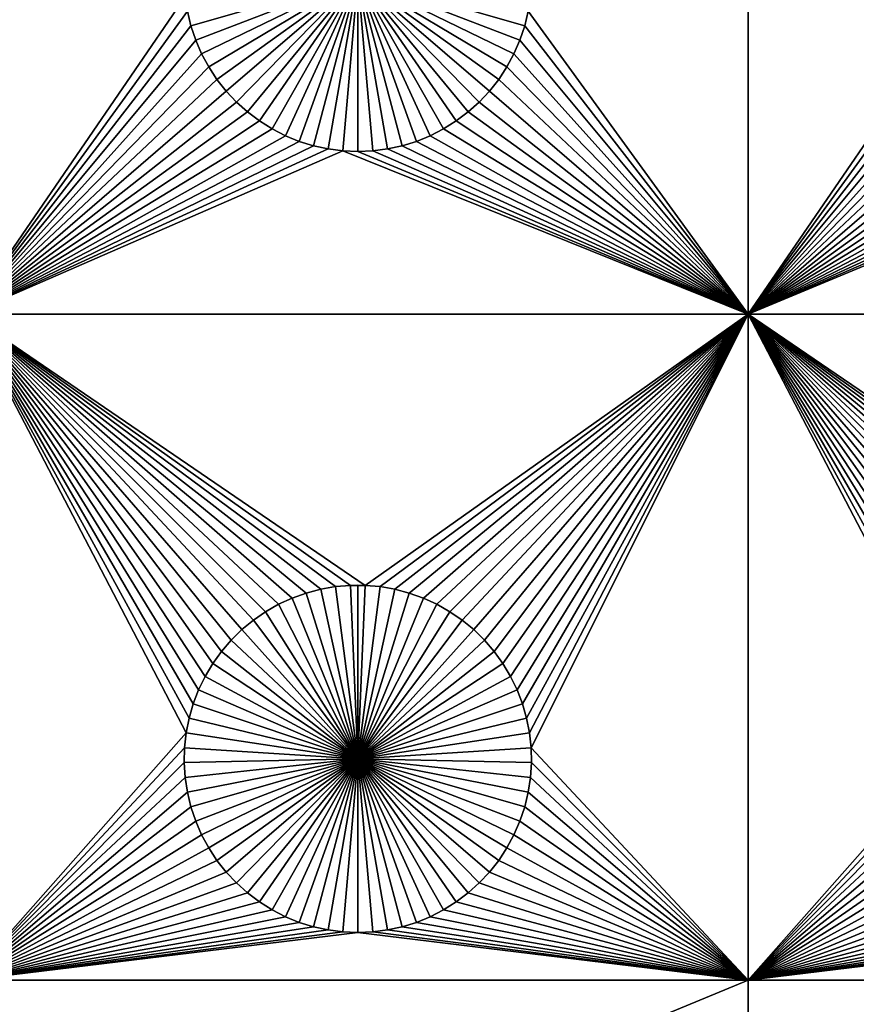
# Model space of a CAD drawing. Extents: x -150 to 150, y -120 to 120.
# Drawn here: x -96 to -80, y -35 to -16 of the extents above; entities that cross this region are included whole.
import ezdxf

# ---------------------------------------------------------------- set-up
doc = ezdxf.new("R2010")
doc.units = 0
doc.header["$MEASUREMENT"] = 0
doc.layers.add('L1', color=7, linetype='Continuous')
doc.layers.add('L2', color=7, linetype='Continuous')

msp = doc.modelspace()

# ---------------------------------------------------------------- linework, layer by layer
at = {"layer": 'L1', "color": 7}
for points in [[(116, -101, 4.3), (116, 101, 4.3), (-116, -101, 4.3)], [(-116, -101, 4.3), (116, 101, 4.3), (-116, 101, 4.3)], [(-97.5, -11.68787, 2), (-93.31628, -15.35818, 2), (-97.5, -21.45826, 2)], [(-82.5, -21.45826, 2), (-86.72679, -15.64194, 2), (-82.5, -11.68787, 2)], [(-82.5, -11.68787, 2), (-78.31628, -15.35818, 2), (-82.5, -21.45826, 2)], [(-93.20591, -15.92094, -3), (-93.27321, -15.64194, -3), (-90, -15, -3)], [(-90, -15, -3), (-93.11488, -16.19313, -3), (-93.20591, -15.92094, -3)], [(-90, -15, -3), (-93.00078, -16.45648, -3), (-93.11488, -16.19313, -3)], [(-92.86446, -16.70905, -3), (-93.00078, -16.45648, -3), (-90, -15, -3)], [(-90, -15, -3), (-92.70694, -16.94896, -3), (-92.86446, -16.70905, -3)], [(-90, -15, -3), (-92.52938, -17.17445, -3), (-92.70694, -16.94896, -3)], [(-92.33309, -17.38384, -3), (-92.52938, -17.17445, -3), (-90, -15, -3)], [(-90, -15, -3), (-92.11952, -17.57558, -3), (-92.33309, -17.38384, -3)], [(-90, -15, -3), (-91.89027, -17.74825, -3), (-92.11952, -17.57558, -3)], [(-91.64702, -17.90057, -3), (-91.89027, -17.74825, -3), (-90, -15, -3)], [(-90, -15, -3), (-91.39158, -18.03142, -3), (-91.64702, -17.90057, -3)], [(-90, -15, -3), (-91.12583, -18.13982, -3), (-91.39158, -18.03142, -3)], [(-90.85175, -18.22498, -3), (-91.12583, -18.13982, -3), (-90, -15, -3)], [(-90, -15, -3), (-90.57136, -18.28626, -3), (-90.85175, -18.22498, -3)], [(-90, -15, -3), (-90.28674, -18.32321, -3), (-90.57136, -18.28626, -3)], [(-90, -18.33556, -3), (-90.28674, -18.32321, -3), (-90, -15, -3)], [(-89.14825, -18.22498, -3), (-89.42864, -18.28626, -3), (-90, -15, -3)], [(-90, -15, -3), (-89.42864, -18.28626, -3), (-89.71326, -18.32321, -3)], [(-90, -15, -3), (-89.71326, -18.32321, -3), (-90, -18.33556, -3)], [(-88.35298, -17.90057, -3), (-88.60842, -18.03142, -3), (-90, -15, -3)], [(-90, -15, -3), (-88.60842, -18.03142, -3), (-88.87417, -18.13982, -3)], [(-90, -15, -3), (-88.87417, -18.13982, -3), (-89.14825, -18.22498, -3)], [(-87.66691, -17.38384, -3), (-87.88048, -17.57558, -3), (-90, -15, -3)], [(-90, -15, -3), (-87.88048, -17.57558, -3), (-88.10973, -17.74825, -3)], [(-90, -15, -3), (-88.10973, -17.74825, -3), (-88.35298, -17.90057, -3)], [(-87.13554, -16.70905, -3), (-87.29306, -16.94896, -3), (-90, -15, -3)], [(-90, -15, -3), (-87.29306, -16.94896, -3), (-87.47062, -17.17445, -3)], [(-90, -15, -3), (-87.47062, -17.17445, -3), (-87.66691, -17.38384, -3)], [(-86.79409, -15.92094, -3), (-86.88512, -16.19313, -3), (-90, -15, -3)], [(-90, -15, -3), (-86.88512, -16.19313, -3), (-86.99922, -16.45648, -3)], [(-90, -15, -3), (-86.99922, -16.45648, -3), (-87.13554, -16.70905, -3)], [(-90, -15, -3), (-86.72679, -15.64194, -3), (-86.79409, -15.92094, -3)], [(-97.5, -21.45826, 2), (-93.31628, -15.35818, 2), (-93.27321, -15.64194, 2)], [(-82.5, -21.45826, 2), (-78.31628, -15.35818, 2), (-78.27321, -15.64194, 2)], [(-97.5, -21.45826, 2), (-93.27321, -15.64194, 2), (-93.20591, -15.92094, 2)], [(-93.27321, -15.64194, 2), (-93.27321, -15.64194, -3), (-93.20591, -15.92094, -3)], [(-93.27321, -15.64194, 2), (-93.20591, -15.92094, -3), (-93.20591, -15.92094, 2)], [(-82.5, -21.45826, 2), (-86.79409, -15.92094, 2), (-86.72679, -15.64194, 2)], [(-86.79409, -15.92094, 2), (-86.79409, -15.92094, -3), (-86.72679, -15.64194, -3)], [(-86.79409, -15.92094, 2), (-86.72679, -15.64194, -3), (-86.72679, -15.64194, 2)], [(-82.5, -21.45826, 2), (-78.27321, -15.64194, 2), (-78.20591, -15.92094, 2)], [(-93.20591, -15.92094, 2), (-93.11488, -16.19313, 2), (-97.5, -21.45826, 2)], [(-93.20591, -15.92094, 2), (-93.20591, -15.92094, -3), (-93.11488, -16.19313, -3)], [(-93.20591, -15.92094, 2), (-93.11488, -16.19313, -3), (-93.11488, -16.19313, 2)], [(-86.88512, -16.19313, 2), (-86.79409, -15.92094, 2), (-82.5, -21.45826, 2)], [(-86.88512, -16.19313, 2), (-86.88512, -16.19313, -3), (-86.79409, -15.92094, -3)], [(-86.88512, -16.19313, 2), (-86.79409, -15.92094, -3), (-86.79409, -15.92094, 2)], [(-78.20591, -15.92094, 2), (-78.11487, -16.19313, 2), (-82.5, -21.45826, 2)], [(-97.5, -21.45826, 2), (-93.11488, -16.19313, 2), (-93.00078, -16.45648, 2)], [(-93.11488, -16.19313, 2), (-93.11488, -16.19313, -3), (-93.00078, -16.45648, -3)], [(-93.11488, -16.19313, 2), (-93.00078, -16.45648, -3), (-93.00078, -16.45648, 2)], [(-82.5, -21.45826, 2), (-86.99922, -16.45648, 2), (-86.88512, -16.19313, 2)], [(-86.99922, -16.45648, 2), (-86.99922, -16.45648, -3), (-86.88512, -16.19313, -3)], [(-86.99922, -16.45648, 2), (-86.88512, -16.19313, -3), (-86.88512, -16.19313, 2)], [(-82.5, -21.45826, 2), (-78.11487, -16.19313, 2), (-78.00078, -16.45648, 2)], [(-93.00078, -16.45648, 2), (-92.86446, -16.70905, 2), (-97.5, -21.45826, 2)], [(-93.00078, -16.45648, 2), (-93.00078, -16.45648, -3), (-92.86446, -16.70905, -3)], [(-93.00078, -16.45648, 2), (-92.86446, -16.70905, -3), (-92.86446, -16.70905, 2)], [(-82.5, -21.45826, 2), (-87.13554, -16.70905, 2), (-86.99922, -16.45648, 2)], [(-87.13554, -16.70905, 2), (-87.13554, -16.70905, -3), (-86.99922, -16.45648, -3)], [(-87.13554, -16.70905, 2), (-86.99922, -16.45648, -3), (-86.99922, -16.45648, 2)], [(-78.00078, -16.45648, 2), (-77.86446, -16.70905, 2), (-82.5, -21.45826, 2)], [(-97.5, -21.45826, 2), (-92.86446, -16.70905, 2), (-92.70694, -16.94896, 2)], [(-92.86446, -16.70905, 2), (-92.86446, -16.70905, -3), (-92.70694, -16.94896, -3)], [(-92.86446, -16.70905, 2), (-92.70694, -16.94896, -3), (-92.70694, -16.94896, 2)], [(-82.5, -21.45826, 2), (-87.29306, -16.94896, 2), (-87.13554, -16.70905, 2)], [(-87.29306, -16.94896, 2), (-87.29306, -16.94896, -3), (-87.13554, -16.70905, -3)], [(-87.29306, -16.94896, 2), (-87.13554, -16.70905, -3), (-87.13554, -16.70905, 2)], [(-82.5, -21.45826, 2), (-77.86446, -16.70905, 2), (-77.70694, -16.94896, 2)], [(-97.5, -21.45826, 2), (-92.70694, -16.94896, 2), (-92.52938, -17.17445, 2)], [(-92.70694, -16.94896, 2), (-92.70694, -16.94896, -3), (-92.52938, -17.17445, -3)], [(-92.70694, -16.94896, 2), (-92.52938, -17.17445, -3), (-92.52938, -17.17445, 2)], [(-87.47062, -17.17445, 2), (-87.29306, -16.94896, 2), (-82.5, -21.45826, 2)], [(-87.47062, -17.17445, 2), (-87.47062, -17.17445, -3), (-87.29306, -16.94896, -3)], [(-87.47062, -17.17445, 2), (-87.29306, -16.94896, -3), (-87.29306, -16.94896, 2)], [(-82.5, -21.45826, 2), (-77.70694, -16.94896, 2), (-77.52938, -17.17445, 2)], [(-92.52938, -17.17445, 2), (-92.33309, -17.38384, 2), (-97.5, -21.45826, 2)], [(-92.52938, -17.17445, 2), (-92.52938, -17.17445, -3), (-92.33309, -17.38384, -3)], [(-92.52938, -17.17445, 2), (-92.33309, -17.38384, -3), (-92.33309, -17.38384, 2)], [(-82.5, -21.45826, 2), (-87.66691, -17.38384, 2), (-87.47062, -17.17445, 2)], [(-87.66691, -17.38384, 2), (-87.66691, -17.38384, -3), (-87.47062, -17.17445, -3)], [(-87.66691, -17.38384, 2), (-87.47062, -17.17445, -3), (-87.47062, -17.17445, 2)], [(-77.52938, -17.17445, 2), (-77.33309, -17.38384, 2), (-82.5, -21.45826, 2)], [(-92.33309, -17.38384, 2), (-92.11952, -17.57558, 2), (-97.5, -21.45826, 2)], [(-92.33309, -17.38384, 2), (-92.33309, -17.38384, -3), (-92.11952, -17.57558, -3)], [(-92.33309, -17.38384, 2), (-92.11952, -17.57558, -3), (-92.11952, -17.57558, 2)], [(-82.5, -21.45826, 2), (-87.88048, -17.57558, 2), (-87.66691, -17.38384, 2)], [(-87.88048, -17.57558, 2), (-87.88048, -17.57558, -3), (-87.66691, -17.38384, -3)], [(-87.88048, -17.57558, 2), (-87.66691, -17.38384, -3), (-87.66691, -17.38384, 2)], [(-82.5, -21.45826, 2), (-77.33309, -17.38384, 2), (-77.11952, -17.57558, 2)], [(-97.5, -21.45826, 2), (-92.11952, -17.57558, 2), (-91.89027, -17.74825, 2)], [(-92.11952, -17.57558, 2), (-92.11952, -17.57558, -3), (-91.89027, -17.74825, -3)], [(-92.11952, -17.57558, 2), (-91.89027, -17.74825, -3), (-91.89027, -17.74825, 2)], [(-88.10973, -17.74825, 2), (-87.88048, -17.57558, 2), (-82.5, -21.45826, 2)], [(-88.10973, -17.74825, 2), (-88.10973, -17.74825, -3), (-87.88048, -17.57558, -3)], [(-88.10973, -17.74825, 2), (-87.88048, -17.57558, -3), (-87.88048, -17.57558, 2)], [(-77.11952, -17.57558, 2), (-76.89027, -17.74825, 2), (-82.5, -21.45826, 2)], [(-97.5, -21.45826, 2), (-91.89027, -17.74825, 2), (-91.64702, -17.90057, 2)], [(-91.89027, -17.74825, 2), (-91.89027, -17.74825, -3), (-91.64702, -17.90057, -3)], [(-91.89027, -17.74825, 2), (-91.64702, -17.90057, -3), (-91.64702, -17.90057, 2)], [(-82.5, -21.45826, 2), (-88.35298, -17.90057, 2), (-88.10973, -17.74825, 2)], [(-88.35298, -17.90057, 2), (-88.35298, -17.90057, -3), (-88.10973, -17.74825, -3)], [(-88.35298, -17.90057, 2), (-88.10973, -17.74825, -3), (-88.10973, -17.74825, 2)], [(-82.5, -21.45826, 2), (-76.89027, -17.74825, 2), (-76.64702, -17.90057, 2)], [(-91.64702, -17.90057, 2), (-91.39158, -18.03142, 2), (-97.5, -21.45826, 2)], [(-91.64702, -17.90057, 2), (-91.64702, -17.90057, -3), (-91.39158, -18.03142, -3)], [(-91.64702, -17.90057, 2), (-91.39158, -18.03142, -3), (-91.39158, -18.03142, 2)], [(-82.5, -21.45826, 2), (-88.60842, -18.03142, 2), (-88.35298, -17.90057, 2)], [(-88.60842, -18.03142, 2), (-88.60842, -18.03142, -3), (-88.35298, -17.90057, -3)], [(-88.60842, -18.03142, 2), (-88.35298, -17.90057, -3), (-88.35298, -17.90057, 2)], [(-82.5, -21.45826, 2), (-76.64702, -17.90057, 2), (-76.39158, -18.03142, 2)], [(-97.5, -21.45826, 2), (-91.39158, -18.03142, 2), (-91.12583, -18.13982, 2)], [(-97.5, -21.45826, 2), (-91.12583, -18.13982, 2), (-90.85175, -18.22498, 2)], [(-91.39158, -18.03142, 2), (-91.39158, -18.03142, -3), (-91.12583, -18.13982, -3)], [(-91.39158, -18.03142, 2), (-91.12583, -18.13982, -3), (-91.12583, -18.13982, 2)], [(-91.12583, -18.13982, 2), (-91.12583, -18.13982, -3), (-90.85175, -18.22498, -3)], [(-91.12583, -18.13982, 2), (-90.85175, -18.22498, -3), (-90.85175, -18.22498, 2)], [(-82.5, -21.45826, 2), (-89.14825, -18.22498, 2), (-88.87417, -18.13982, 2)], [(-89.14825, -18.22498, 2), (-89.14825, -18.22498, -3), (-88.87417, -18.13982, -3)], [(-89.14825, -18.22498, 2), (-88.87417, -18.13982, -3), (-88.87417, -18.13982, 2)], [(-88.87417, -18.13982, 2), (-88.60842, -18.03142, 2), (-82.5, -21.45826, 2)], [(-88.87417, -18.13982, 2), (-88.87417, -18.13982, -3), (-88.60842, -18.03142, -3)], [(-88.87417, -18.13982, 2), (-88.60842, -18.03142, -3), (-88.60842, -18.03142, 2)], [(-76.39158, -18.03142, 2), (-76.12583, -18.13982, 2), (-82.5, -21.45826, 2)], [(-82.5, -21.45826, 2), (-76.12583, -18.13982, 2), (-75.85175, -18.22498, 2)], [(-90.85175, -18.22498, 2), (-90.57136, -18.28626, 2), (-97.5, -21.45826, 2)], [(-97.5, -21.45826, 2), (-90.57136, -18.28626, 2), (-90.28674, -18.32321, 2)], [(-97.5, -21.45826, 2), (-90.28674, -18.32321, 2), (-82.5, -21.45826, 2)], [(-90.85175, -18.22498, 2), (-90.85175, -18.22498, -3), (-90.57136, -18.28626, -3)], [(-90.85175, -18.22498, 2), (-90.57136, -18.28626, -3), (-90.57136, -18.28626, 2)], [(-90.57136, -18.28626, 2), (-90.57136, -18.28626, -3), (-90.28674, -18.32321, -3)], [(-90.57136, -18.28626, 2), (-90.28674, -18.32321, -3), (-90.28674, -18.32321, 2)], [(-82.5, -21.45826, 2), (-90.28674, -18.32321, 2), (-90, -18.33556, 2)], [(-90.28674, -18.32321, 2), (-90.28674, -18.32321, -3), (-90, -18.33556, -3)], [(-90.28674, -18.32321, 2), (-90, -18.33556, -3), (-90, -18.33556, 2)], [(-82.5, -21.45826, 2), (-90, -18.33556, 2), (-89.71326, -18.32321, 2)], [(-90, -18.33556, 2), (-90, -18.33556, -3), (-89.71326, -18.32321, -3)], [(-90, -18.33556, 2), (-89.71326, -18.32321, -3), (-89.71326, -18.32321, 2)], [(-89.71326, -18.32321, 2), (-89.42864, -18.28626, 2), (-82.5, -21.45826, 2)], [(-89.71326, -18.32321, 2), (-89.71326, -18.32321, -3), (-89.42864, -18.28626, -3)], [(-89.71326, -18.32321, 2), (-89.42864, -18.28626, -3), (-89.42864, -18.28626, 2)], [(-82.5, -21.45826, 2), (-89.42864, -18.28626, 2), (-89.14825, -18.22498, 2)], [(-89.42864, -18.28626, 2), (-89.42864, -18.28626, -3), (-89.14825, -18.22498, -3)], [(-89.42864, -18.28626, 2), (-89.14825, -18.22498, -3), (-89.14825, -18.22498, 2)], [(-82.5, -21.45826, 2), (-75.85175, -18.22498, 2), (-75.57136, -18.28626, 2)], [(-75.57136, -18.28626, 2), (-75.28674, -18.32321, 2), (-82.5, -21.45826, 2)], [(-82.5, -21.45826, 2), (-75.28674, -18.32321, 2), (-75, -18.33556, 2)], [(-82.5, -21.45826, 2), (-75, -18.33556, 2), (-67.5, -21.45826, 2)], [(-92.93534, -28.41577, 2), (-93.06066, -28.67397, 2), (-97.5, -21.45826, 2)], [(-97.5, -21.45826, 2), (-93.06066, -28.67397, 2), (-93.16332, -28.94199, 2)], [(-91.5207, -27.03126, 2), (-91.77028, -27.17297, 2), (-97.5, -21.45826, 2)], [(-92.43348, -27.71874, 2), (-92.62058, -27.93638, 2), (-97.5, -21.45826, 2)], [(-97.5, -21.45826, 2), (-92.62058, -27.93638, 2), (-92.78828, -28.1693, 2)], [(-97.5, -21.45826, 2), (-92.78828, -28.1693, 2), (-92.93534, -28.41577, 2)], [(-97.5, -21.45826, 2), (-90.42945, -26.6922, 2), (-90.71221, -26.74136, 2)], [(-91.77028, -27.17297, 2), (-92.00676, -27.33562, 2), (-97.5, -21.45826, 2)], [(-97.5, -21.45826, 2), (-92.00676, -27.33562, 2), (-92.22837, -27.51799, 2)], [(-97.5, -21.45826, 2), (-92.22837, -27.51799, 2), (-92.43348, -27.71874, 2)], [(-82.5, -21.45826, 2), (-89.8565, -26.66753, 2), (-97.5, -21.45826, 2)], [(-97.5, -21.45826, 2), (-89.8565, -26.66753, 2), (-90.1435, -26.66753, 2)], [(-97.5, -21.45826, 2), (-90.1435, -26.66753, 2), (-90.42945, -26.6922, 2)], [(-90.71221, -26.74136, 2), (-90.9897, -26.81465, 2), (-97.5, -21.45826, 2)], [(-97.5, -21.45826, 2), (-90.9897, -26.81465, 2), (-91.25987, -26.91152, 2)], [(-97.5, -21.45826, 2), (-91.25987, -26.91152, 2), (-91.5207, -27.03126, 2)], [(-93.16332, -28.94199, 2), (-93.24256, -29.21784, 2), (-97.5, -21.45826, 2)], [(-97.5, -21.45826, 2), (-93.24256, -29.21784, 2), (-93.29779, -29.49948, 2)], [(-97.5, -21.45826, 2), (-93.29779, -29.49948, 2), (-97.5, -34.24955, 2)], [(-89.57055, -26.6922, 2), (-89.8565, -26.66753, 2), (-82.5, -21.45826, 2)], [(-82.5, -21.45826, 2), (-89.28779, -26.74136, 2), (-89.57055, -26.6922, 2)], [(-82.5, -21.45826, 2), (-89.0103, -26.81465, 2), (-89.28779, -26.74136, 2)], [(-88.74013, -26.91152, 2), (-89.0103, -26.81465, 2), (-82.5, -21.45826, 2)], [(-82.5, -21.45826, 2), (-88.4793, -27.03126, 2), (-88.74013, -26.91152, 2)], [(-82.5, -21.45826, 2), (-88.22972, -27.17297, 2), (-88.4793, -27.03126, 2)], [(-87.99324, -27.33562, 2), (-88.22972, -27.17297, 2), (-82.5, -21.45826, 2)], [(-82.5, -21.45826, 2), (-87.77163, -27.51799, 2), (-87.99324, -27.33562, 2)], [(-82.5, -21.45826, 2), (-87.56652, -27.71874, 2), (-87.77163, -27.51799, 2)], [(-87.37942, -27.93638, 2), (-87.56652, -27.71874, 2), (-82.5, -21.45826, 2)], [(-82.5, -21.45826, 2), (-87.21172, -28.1693, 2), (-87.37942, -27.93638, 2)], [(-82.5, -21.45826, 2), (-87.06466, -28.41577, 2), (-87.21172, -28.1693, 2)], [(-86.93934, -28.67397, 2), (-87.06466, -28.41577, 2), (-82.5, -21.45826, 2)], [(-86.93934, -28.67397, 2), (-82.5, -21.45826, 2), (-86.83668, -28.94199, 2)], [(-86.83668, -28.94199, 2), (-82.5, -21.45826, 2), (-86.75744, -29.21784, 2)], [(-82.5, -21.45826, 2), (-86.70221, -29.49948, 2), (-86.75744, -29.21784, 2)], [(-82.5, -21.45826, 2), (-86.67138, -29.78483, 2), (-86.70221, -29.49948, 2)], [(-82.5, -34.24955, 2), (-86.67138, -29.78483, 2), (-82.5, -21.45826, 2)], [(-77.93534, -28.41577, 2), (-78.06066, -28.67397, 2), (-82.5, -21.45826, 2)], [(-82.5, -21.45826, 2), (-78.06066, -28.67397, 2), (-78.16332, -28.94199, 2)], [(-76.5207, -27.03126, 2), (-76.77028, -27.17297, 2), (-82.5, -21.45826, 2)], [(-77.43348, -27.71874, 2), (-77.62059, -27.93638, 2), (-82.5, -21.45826, 2)], [(-82.5, -21.45826, 2), (-77.62059, -27.93638, 2), (-77.78829, -28.1693, 2)], [(-82.5, -21.45826, 2), (-77.78829, -28.1693, 2), (-77.93534, -28.41577, 2)], [(-82.5, -21.45826, 2), (-75.42945, -26.6922, 2), (-75.71221, -26.74136, 2)], [(-76.77028, -27.17297, 2), (-77.00676, -27.33562, 2), (-82.5, -21.45826, 2)], [(-82.5, -21.45826, 2), (-77.00676, -27.33562, 2), (-77.22837, -27.51799, 2)], [(-82.5, -21.45826, 2), (-77.22837, -27.51799, 2), (-77.43348, -27.71874, 2)], [(-67.5, -21.45826, 2), (-74.8565, -26.66753, 2), (-82.5, -21.45826, 2)], [(-82.5, -21.45826, 2), (-74.8565, -26.66753, 2), (-75.1435, -26.66753, 2)], [(-82.5, -21.45826, 2), (-75.1435, -26.66753, 2), (-75.42945, -26.6922, 2)], [(-75.71221, -26.74136, 2), (-75.9897, -26.81465, 2), (-82.5, -21.45826, 2)], [(-82.5, -21.45826, 2), (-75.9897, -26.81465, 2), (-76.25987, -26.91152, 2)], [(-82.5, -21.45826, 2), (-76.25987, -26.91152, 2), (-76.5207, -27.03126, 2)], [(-78.16332, -28.94199, 2), (-78.24256, -29.21784, 2), (-82.5, -21.45826, 2)], [(-82.5, -21.45826, 2), (-78.24256, -29.21784, 2), (-78.29779, -29.49948, 2)], [(-82.5, -21.45826, 2), (-78.29779, -29.49948, 2), (-82.5, -34.24955, 2)], [(-90.9897, -26.81465, 2), (-90.9897, -26.81465, -3), (-91.25987, -26.91152, -3)], [(-90.9897, -26.81465, 2), (-91.25987, -26.91152, -3), (-91.25987, -26.91152, 2)], [(-90, -30, -3), (-91.25987, -26.91152, -3), (-90.9897, -26.81465, -3)], [(-90.71221, -26.74136, 2), (-90.71221, -26.74136, -3), (-90.9897, -26.81465, -3)], [(-90.71221, -26.74136, 2), (-90.9897, -26.81465, -3), (-90.9897, -26.81465, 2)], [(-90.9897, -26.81465, -3), (-90.71221, -26.74136, -3), (-90, -30, -3)], [(-90.42945, -26.6922, 2), (-90.42945, -26.6922, -3), (-90.71221, -26.74136, -3)], [(-90.42945, -26.6922, 2), (-90.71221, -26.74136, -3), (-90.71221, -26.74136, 2)], [(-90, -30, -3), (-90.71221, -26.74136, -3), (-90.42945, -26.6922, -3)], [(-90.1435, -26.66753, 2), (-90.1435, -26.66753, -3), (-90.42945, -26.6922, -3)], [(-90.1435, -26.66753, 2), (-90.42945, -26.6922, -3), (-90.42945, -26.6922, 2)], [(-90, -30, -3), (-90.42945, -26.6922, -3), (-90.1435, -26.66753, -3)], [(-90, -26.66444, -3), (-90.1435, -26.66753, -3), (-90.1435, -26.66753, 2)], [(-89.8565, -26.66753, 2), (-90, -26.66444, -3), (-90.1435, -26.66753, 2)], [(-90, -26.66444, -3), (-90, -30, -3), (-90.1435, -26.66753, -3)], [(-89.8565, -26.66753, 2), (-89.8565, -26.66753, -3), (-90, -26.66444, -3)], [(-90, -26.66444, -3), (-89.8565, -26.66753, -3), (-90, -30, -3)], [(-89.8565, -26.66753, -3), (-89.57055, -26.6922, -3), (-90, -30, -3)], [(-90, -30, -3), (-89.57055, -26.6922, -3), (-89.28779, -26.74136, -3)], [(-90, -30, -3), (-89.28779, -26.74136, -3), (-89.0103, -26.81465, -3)], [(-89.0103, -26.81465, -3), (-88.74013, -26.91152, -3), (-90, -30, -3)], [(-89.57055, -26.6922, 2), (-89.57055, -26.6922, -3), (-89.8565, -26.66753, -3)], [(-89.57055, -26.6922, 2), (-89.8565, -26.66753, -3), (-89.8565, -26.66753, 2)], [(-89.28779, -26.74136, 2), (-89.28779, -26.74136, -3), (-89.57055, -26.6922, -3)], [(-89.28779, -26.74136, 2), (-89.57055, -26.6922, -3), (-89.57055, -26.6922, 2)], [(-89.0103, -26.81465, 2), (-89.0103, -26.81465, -3), (-89.28779, -26.74136, -3)], [(-89.0103, -26.81465, 2), (-89.28779, -26.74136, -3), (-89.28779, -26.74136, 2)], [(-88.74013, -26.91152, 2), (-88.74013, -26.91152, -3), (-89.0103, -26.81465, -3)], [(-88.74013, -26.91152, 2), (-89.0103, -26.81465, -3), (-89.0103, -26.81465, 2)], [(-91.5207, -27.03126, 2), (-91.5207, -27.03126, -3), (-91.77028, -27.17297, -3)], [(-91.5207, -27.03126, 2), (-91.77028, -27.17297, -3), (-91.77028, -27.17297, 2)], [(-91.77028, -27.17297, -3), (-91.5207, -27.03126, -3), (-90, -30, -3)], [(-91.25987, -26.91152, 2), (-91.25987, -26.91152, -3), (-91.5207, -27.03126, -3)], [(-91.25987, -26.91152, 2), (-91.5207, -27.03126, -3), (-91.5207, -27.03126, 2)], [(-90, -30, -3), (-91.5207, -27.03126, -3), (-91.25987, -26.91152, -3)], [(-90, -30, -3), (-88.74013, -26.91152, -3), (-88.4793, -27.03126, -3)], [(-90, -30, -3), (-88.4793, -27.03126, -3), (-88.22972, -27.17297, -3)], [(-88.4793, -27.03126, 2), (-88.4793, -27.03126, -3), (-88.74013, -26.91152, -3)], [(-88.4793, -27.03126, 2), (-88.74013, -26.91152, -3), (-88.74013, -26.91152, 2)], [(-88.22972, -27.17297, 2), (-88.22972, -27.17297, -3), (-88.4793, -27.03126, -3)], [(-88.22972, -27.17297, 2), (-88.4793, -27.03126, -3), (-88.4793, -27.03126, 2)], [(-91.77028, -27.17297, 2), (-91.77028, -27.17297, -3), (-92.00676, -27.33562, -3)], [(-91.77028, -27.17297, 2), (-92.00676, -27.33562, -3), (-92.00676, -27.33562, 2)], [(-90, -30, -3), (-92.00676, -27.33562, -3), (-91.77028, -27.17297, -3)], [(-88.22972, -27.17297, -3), (-87.99324, -27.33562, -3), (-90, -30, -3)], [(-87.99324, -27.33562, 2), (-87.99324, -27.33562, -3), (-88.22972, -27.17297, -3)], [(-87.99324, -27.33562, 2), (-88.22972, -27.17297, -3), (-88.22972, -27.17297, 2)], [(-92.00676, -27.33562, 2), (-92.00676, -27.33562, -3), (-92.22837, -27.51799, -3)], [(-92.00676, -27.33562, 2), (-92.22837, -27.51799, -3), (-92.22837, -27.51799, 2)], [(-90, -30, -3), (-92.22837, -27.51799, -3), (-92.00676, -27.33562, -3)], [(-90, -30, -3), (-87.99324, -27.33562, -3), (-87.77163, -27.51799, -3)], [(-87.77163, -27.51799, 2), (-87.77163, -27.51799, -3), (-87.99324, -27.33562, -3)], [(-87.77163, -27.51799, 2), (-87.99324, -27.33562, -3), (-87.99324, -27.33562, 2)], [(-92.22837, -27.51799, 2), (-92.22837, -27.51799, -3), (-92.43348, -27.71874, -3)], [(-92.22837, -27.51799, 2), (-92.43348, -27.71874, -3), (-92.43348, -27.71874, 2)], [(-92.43348, -27.71874, -3), (-92.22837, -27.51799, -3), (-90, -30, -3)], [(-90, -30, -3), (-87.77163, -27.51799, -3), (-87.56652, -27.71874, -3)], [(-87.56652, -27.71874, 2), (-87.56652, -27.71874, -3), (-87.77163, -27.51799, -3)], [(-87.56652, -27.71874, 2), (-87.77163, -27.51799, -3), (-87.77163, -27.51799, 2)], [(-92.43348, -27.71874, 2), (-92.43348, -27.71874, -3), (-92.62058, -27.93638, -3)], [(-92.43348, -27.71874, 2), (-92.62058, -27.93638, -3), (-92.62058, -27.93638, 2)], [(-90, -30, -3), (-92.62058, -27.93638, -3), (-92.43348, -27.71874, -3)], [(-87.56652, -27.71874, -3), (-87.37942, -27.93638, -3), (-90, -30, -3)], [(-87.37942, -27.93638, 2), (-87.37942, -27.93638, -3), (-87.56652, -27.71874, -3)], [(-87.37942, -27.93638, 2), (-87.56652, -27.71874, -3), (-87.56652, -27.71874, 2)], [(-92.62058, -27.93638, 2), (-92.62058, -27.93638, -3), (-92.78828, -28.1693, -3)], [(-92.62058, -27.93638, 2), (-92.78828, -28.1693, -3), (-92.78828, -28.1693, 2)], [(-90, -30, -3), (-92.78828, -28.1693, -3), (-92.62058, -27.93638, -3)], [(-90, -30, -3), (-87.37942, -27.93638, -3), (-87.21172, -28.1693, -3)], [(-87.21172, -28.1693, 2), (-87.21172, -28.1693, -3), (-87.37942, -27.93638, -3)], [(-87.21172, -28.1693, 2), (-87.37942, -27.93638, -3), (-87.37942, -27.93638, 2)], [(-92.78828, -28.1693, 2), (-92.78828, -28.1693, -3), (-92.93534, -28.41577, -3)], [(-92.78828, -28.1693, 2), (-92.93534, -28.41577, -3), (-92.93534, -28.41577, 2)], [(-92.93534, -28.41577, -3), (-92.78828, -28.1693, -3), (-90, -30, -3)], [(-90, -30, -3), (-87.21172, -28.1693, -3), (-87.06466, -28.41577, -3)], [(-87.06466, -28.41577, 2), (-87.06466, -28.41577, -3), (-87.21172, -28.1693, -3)], [(-87.06466, -28.41577, 2), (-87.21172, -28.1693, -3), (-87.21172, -28.1693, 2)], [(-92.93534, -28.41577, 2), (-92.93534, -28.41577, -3), (-93.06066, -28.67397, -3)], [(-92.93534, -28.41577, 2), (-93.06066, -28.67397, -3), (-93.06066, -28.67397, 2)], [(-90, -30, -3), (-93.06066, -28.67397, -3), (-92.93534, -28.41577, -3)], [(-87.06466, -28.41577, -3), (-86.93934, -28.67397, -3), (-90, -30, -3)], [(-86.93934, -28.67397, 2), (-86.93934, -28.67397, -3), (-87.06466, -28.41577, -3)], [(-86.93934, -28.67397, 2), (-87.06466, -28.41577, -3), (-87.06466, -28.41577, 2)], [(-93.06066, -28.67397, 2), (-93.06066, -28.67397, -3), (-93.16332, -28.94199, -3)], [(-93.06066, -28.67397, 2), (-93.16332, -28.94199, -3), (-93.16332, -28.94199, 2)], [(-90, -30, -3), (-93.16332, -28.94199, -3), (-93.06066, -28.67397, -3)], [(-90, -30, -3), (-86.93934, -28.67397, -3), (-86.83668, -28.94199, -3)], [(-86.83668, -28.94199, 2), (-86.83668, -28.94199, -3), (-86.93934, -28.67397, -3)], [(-86.83668, -28.94199, 2), (-86.93934, -28.67397, -3), (-86.93934, -28.67397, 2)], [(-93.16332, -28.94199, 2), (-93.16332, -28.94199, -3), (-93.24256, -29.21784, -3)], [(-93.16332, -28.94199, 2), (-93.24256, -29.21784, -3), (-93.24256, -29.21784, 2)], [(-93.24256, -29.21784, -3), (-93.16332, -28.94199, -3), (-90, -30, -3)], [(-90, -30, -3), (-86.83668, -28.94199, -3), (-86.75744, -29.21784, -3)], [(-86.75744, -29.21784, 2), (-86.75744, -29.21784, -3), (-86.83668, -28.94199, -3)], [(-86.75744, -29.21784, 2), (-86.83668, -28.94199, -3), (-86.83668, -28.94199, 2)], [(-93.24256, -29.21784, 2), (-93.24256, -29.21784, -3), (-93.29779, -29.49948, -3)], [(-93.24256, -29.21784, 2), (-93.29779, -29.49948, -3), (-93.29779, -29.49948, 2)], [(-90, -30, -3), (-93.29779, -29.49948, -3), (-93.24256, -29.21784, -3)], [(-86.75744, -29.21784, -3), (-86.70221, -29.49948, -3), (-90, -30, -3)], [(-86.70221, -29.49948, 2), (-86.70221, -29.49948, -3), (-86.75744, -29.21784, -3)], [(-86.70221, -29.49948, 2), (-86.75744, -29.21784, -3), (-86.75744, -29.21784, 2)], [(-97.5, -34.24955, 2), (-93.29779, -29.49948, 2), (-93.32862, -29.78483, 2)], [(-93.29779, -29.49948, 2), (-93.29779, -29.49948, -3), (-93.32862, -29.78483, -3)], [(-93.29779, -29.49948, 2), (-93.32862, -29.78483, -3), (-93.32862, -29.78483, 2)], [(-90, -30, -3), (-93.32862, -29.78483, -3), (-93.29779, -29.49948, -3)], [(-90, -30, -3), (-86.70221, -29.49948, -3), (-86.67138, -29.78483, -3)], [(-86.67138, -29.78483, 2), (-86.67138, -29.78483, -3), (-86.70221, -29.49948, -3)], [(-86.67138, -29.78483, 2), (-86.70221, -29.49948, -3), (-86.70221, -29.49948, 2)], [(-82.5, -34.24955, 2), (-78.29779, -29.49948, 2), (-78.32862, -29.78483, 2)], [(-97.5, -34.24955, 2), (-93.32862, -29.78483, 2), (-93.33479, -30.07177, 2)], [(-93.32862, -29.78483, 2), (-93.32862, -29.78483, -3), (-93.33479, -30.07177, -3)], [(-93.32862, -29.78483, 2), (-93.33479, -30.07177, -3), (-93.33479, -30.07177, 2)], [(-93.33479, -30.07177, -3), (-93.32862, -29.78483, -3), (-90, -30, -3)], [(-90, -30, -3), (-86.67138, -29.78483, -3), (-86.66521, -30.07177, -3)], [(-82.5, -34.24955, 2), (-86.66521, -30.07177, 2), (-86.67138, -29.78483, 2)], [(-86.66521, -30.07177, 2), (-86.66521, -30.07177, -3), (-86.67138, -29.78483, -3)], [(-86.66521, -30.07177, 2), (-86.67138, -29.78483, -3), (-86.67138, -29.78483, 2)], [(-82.5, -34.24955, 2), (-78.32862, -29.78483, 2), (-78.33479, -30.07177, 2)], [(-90, -30, -3), (-93.31628, -30.35818, -3), (-93.33479, -30.07177, -3)], [(-90, -30, -3), (-93.27321, -30.64193, -3), (-93.31628, -30.35818, -3)], [(-93.20591, -30.92094, -3), (-93.27321, -30.64193, -3), (-90, -30, -3)], [(-90, -30, -3), (-93.11488, -31.19312, -3), (-93.20591, -30.92094, -3)], [(-90, -30, -3), (-93.00078, -31.45648, -3), (-93.11488, -31.19312, -3)], [(-92.86446, -31.70905, -3), (-93.00078, -31.45648, -3), (-90, -30, -3)], [(-90, -30, -3), (-92.70694, -31.94897, -3), (-92.86446, -31.70905, -3)], [(-90, -30, -3), (-92.52938, -32.17445, -3), (-92.70694, -31.94897, -3)], [(-92.33309, -32.38384, -3), (-92.52938, -32.17445, -3), (-90, -30, -3)], [(-90, -30, -3), (-92.11952, -32.57558, -3), (-92.33309, -32.38384, -3)], [(-90, -30, -3), (-91.89027, -32.74825, -3), (-92.11952, -32.57558, -3)], [(-91.64702, -32.90057, -3), (-91.89027, -32.74825, -3), (-90, -30, -3)], [(-90, -30, -3), (-91.39158, -33.03142, -3), (-91.64702, -32.90057, -3)], [(-90, -30, -3), (-91.12583, -33.13982, -3), (-91.39158, -33.03142, -3)], [(-90.85175, -33.22498, -3), (-91.12583, -33.13982, -3), (-90, -30, -3)], [(-90, -30, -3), (-90.57136, -33.28626, -3), (-90.85175, -33.22498, -3)], [(-90, -30, -3), (-90.28674, -33.32322, -3), (-90.57136, -33.28626, -3)], [(-90, -33.33556, -3), (-90.28674, -33.32322, -3), (-90, -30, -3)], [(-89.14825, -33.22498, -3), (-89.42864, -33.28626, -3), (-90, -30, -3)], [(-90, -30, -3), (-89.42864, -33.28626, -3), (-89.71326, -33.32322, -3)], [(-90, -30, -3), (-89.71326, -33.32322, -3), (-90, -33.33556, -3)], [(-88.35298, -32.90057, -3), (-88.60842, -33.03142, -3), (-90, -30, -3)], [(-90, -30, -3), (-88.60842, -33.03142, -3), (-88.87417, -33.13982, -3)], [(-90, -30, -3), (-88.87417, -33.13982, -3), (-89.14825, -33.22498, -3)], [(-87.66691, -32.38384, -3), (-87.88048, -32.57558, -3), (-90, -30, -3)], [(-90, -30, -3), (-87.88048, -32.57558, -3), (-88.10973, -32.74825, -3)], [(-90, -30, -3), (-88.10973, -32.74825, -3), (-88.35298, -32.90057, -3)], [(-87.13554, -31.70905, -3), (-87.29306, -31.94897, -3), (-90, -30, -3)], [(-90, -30, -3), (-87.29306, -31.94897, -3), (-87.47062, -32.17445, -3)], [(-90, -30, -3), (-87.47062, -32.17445, -3), (-87.66691, -32.38384, -3)], [(-86.79409, -30.92094, -3), (-86.88512, -31.19312, -3), (-90, -30, -3)], [(-90, -30, -3), (-86.88512, -31.19312, -3), (-86.99922, -31.45648, -3)], [(-90, -30, -3), (-86.99922, -31.45648, -3), (-87.13554, -31.70905, -3)], [(-86.66521, -30.07177, -3), (-86.68372, -30.35818, -3), (-90, -30, -3)], [(-90, -30, -3), (-86.68372, -30.35818, -3), (-86.72679, -30.64193, -3)], [(-90, -30, -3), (-86.72679, -30.64193, -3), (-86.79409, -30.92094, -3)], [(-93.33479, -30.07177, 2), (-93.31628, -30.35818, 2), (-97.5, -34.24955, 2)], [(-93.33479, -30.07177, 2), (-93.33479, -30.07177, -3), (-93.31628, -30.35818, -3)], [(-93.33479, -30.07177, 2), (-93.31628, -30.35818, -3), (-93.31628, -30.35818, 2)], [(-86.68372, -30.35818, 2), (-86.66521, -30.07177, 2), (-82.5, -34.24955, 2)], [(-86.68372, -30.35818, 2), (-86.68372, -30.35818, -3), (-86.66521, -30.07177, -3)], [(-86.68372, -30.35818, 2), (-86.66521, -30.07177, -3), (-86.66521, -30.07177, 2)], [(-78.33479, -30.07177, 2), (-78.31628, -30.35818, 2), (-82.5, -34.24955, 2)], [(-97.5, -34.24955, 2), (-93.31628, -30.35818, 2), (-93.27321, -30.64193, 2)], [(-93.31628, -30.35818, 2), (-93.31628, -30.35818, -3), (-93.27321, -30.64193, -3)], [(-93.31628, -30.35818, 2), (-93.27321, -30.64193, -3), (-93.27321, -30.64193, 2)], [(-82.5, -34.24955, 2), (-86.72679, -30.64193, 2), (-86.68372, -30.35818, 2)], [(-86.72679, -30.64193, 2), (-86.72679, -30.64193, -3), (-86.68372, -30.35818, -3)], [(-86.72679, -30.64193, 2), (-86.68372, -30.35818, -3), (-86.68372, -30.35818, 2)], [(-82.5, -34.24955, 2), (-78.31628, -30.35818, 2), (-78.27321, -30.64193, 2)], [(-97.5, -34.24955, 2), (-93.27321, -30.64193, 2), (-93.20591, -30.92094, 2)], [(-93.27321, -30.64193, 2), (-93.27321, -30.64193, -3), (-93.20591, -30.92094, -3)], [(-93.27321, -30.64193, 2), (-93.20591, -30.92094, -3), (-93.20591, -30.92094, 2)], [(-82.5, -34.24955, 2), (-86.79409, -30.92094, 2), (-86.72679, -30.64193, 2)], [(-86.79409, -30.92094, 2), (-86.79409, -30.92094, -3), (-86.72679, -30.64193, -3)], [(-86.79409, -30.92094, 2), (-86.72679, -30.64193, -3), (-86.72679, -30.64193, 2)], [(-82.5, -34.24955, 2), (-78.27321, -30.64193, 2), (-78.20591, -30.92094, 2)], [(-93.20591, -30.92094, 2), (-93.11488, -31.19312, 2), (-97.5, -34.24955, 2)], [(-93.20591, -30.92094, 2), (-93.20591, -30.92094, -3), (-93.11488, -31.19312, -3)], [(-93.20591, -30.92094, 2), (-93.11488, -31.19312, -3), (-93.11488, -31.19312, 2)], [(-86.88512, -31.19312, 2), (-86.79409, -30.92094, 2), (-82.5, -34.24955, 2)], [(-86.88512, -31.19312, 2), (-86.88512, -31.19312, -3), (-86.79409, -30.92094, -3)], [(-86.88512, -31.19312, 2), (-86.79409, -30.92094, -3), (-86.79409, -30.92094, 2)], [(-78.20591, -30.92094, 2), (-78.11487, -31.19312, 2), (-82.5, -34.24955, 2)], [(-97.5, -34.24955, 2), (-93.11488, -31.19312, 2), (-93.00078, -31.45648, 2)], [(-93.11488, -31.19312, 2), (-93.11488, -31.19312, -3), (-93.00078, -31.45648, -3)], [(-93.11488, -31.19312, 2), (-93.00078, -31.45648, -3), (-93.00078, -31.45648, 2)], [(-82.5, -34.24955, 2), (-86.99922, -31.45648, 2), (-86.88512, -31.19312, 2)], [(-86.99922, -31.45648, 2), (-86.99922, -31.45648, -3), (-86.88512, -31.19312, -3)], [(-86.99922, -31.45648, 2), (-86.88512, -31.19312, -3), (-86.88512, -31.19312, 2)], [(-82.5, -34.24955, 2), (-78.11487, -31.19312, 2), (-78.00078, -31.45648, 2)], [(-93.00078, -31.45648, 2), (-92.86446, -31.70905, 2), (-97.5, -34.24955, 2)], [(-93.00078, -31.45648, 2), (-93.00078, -31.45648, -3), (-92.86446, -31.70905, -3)], [(-93.00078, -31.45648, 2), (-92.86446, -31.70905, -3), (-92.86446, -31.70905, 2)], [(-82.5, -34.24955, 2), (-87.13554, -31.70905, 2), (-86.99922, -31.45648, 2)], [(-87.13554, -31.70905, 2), (-87.13554, -31.70905, -3), (-86.99922, -31.45648, -3)], [(-87.13554, -31.70905, 2), (-86.99922, -31.45648, -3), (-86.99922, -31.45648, 2)], [(-78.00078, -31.45648, 2), (-77.86446, -31.70905, 2), (-82.5, -34.24955, 2)], [(-97.5, -34.24955, 2), (-92.86446, -31.70905, 2), (-92.70694, -31.94897, 2)], [(-92.86446, -31.70905, 2), (-92.86446, -31.70905, -3), (-92.70694, -31.94897, -3)], [(-92.86446, -31.70905, 2), (-92.70694, -31.94897, -3), (-92.70694, -31.94897, 2)], [(-87.29306, -31.94897, 2), (-87.13554, -31.70905, 2), (-82.5, -34.24955, 2)], [(-87.29306, -31.94897, 2), (-87.29306, -31.94897, -3), (-87.13554, -31.70905, -3)], [(-87.29306, -31.94897, 2), (-87.13554, -31.70905, -3), (-87.13554, -31.70905, 2)], [(-82.5, -34.24955, 2), (-77.86446, -31.70905, 2), (-77.70694, -31.94897, 2)], [(-97.5, -34.24955, 2), (-92.70694, -31.94897, 2), (-92.52938, -32.17445, 2)], [(-92.70694, -31.94897, 2), (-92.70694, -31.94897, -3), (-92.52938, -32.17445, -3)], [(-92.70694, -31.94897, 2), (-92.52938, -32.17445, -3), (-92.52938, -32.17445, 2)], [(-82.5, -34.24955, 2), (-87.47062, -32.17445, 2), (-87.29306, -31.94897, 2)], [(-87.47062, -32.17445, 2), (-87.47062, -32.17445, -3), (-87.29306, -31.94897, -3)], [(-87.47062, -32.17445, 2), (-87.29306, -31.94897, -3), (-87.29306, -31.94897, 2)], [(-82.5, -34.24955, 2), (-77.70694, -31.94897, 2), (-77.52938, -32.17445, 2)], [(-92.52938, -32.17445, 2), (-92.33309, -32.38384, 2), (-97.5, -34.24955, 2)], [(-92.52938, -32.17445, 2), (-92.52938, -32.17445, -3), (-92.33309, -32.38384, -3)], [(-92.52938, -32.17445, 2), (-92.33309, -32.38384, -3), (-92.33309, -32.38384, 2)], [(-82.5, -34.24955, 2), (-87.66691, -32.38384, 2), (-87.47062, -32.17445, 2)], [(-87.66691, -32.38384, 2), (-87.66691, -32.38384, -3), (-87.47062, -32.17445, -3)], [(-87.66691, -32.38384, 2), (-87.47062, -32.17445, -3), (-87.47062, -32.17445, 2)], [(-77.52938, -32.17445, 2), (-77.33309, -32.38384, 2), (-82.5, -34.24955, 2)], [(-92.33309, -32.38384, 2), (-92.11952, -32.57558, 2), (-97.5, -34.24955, 2)], [(-92.33309, -32.38384, 2), (-92.33309, -32.38384, -3), (-92.11952, -32.57558, -3)], [(-92.33309, -32.38384, 2), (-92.11952, -32.57558, -3), (-92.11952, -32.57558, 2)], [(-87.88048, -32.57558, 2), (-87.66691, -32.38384, 2), (-82.5, -34.24955, 2)], [(-87.88048, -32.57558, 2), (-87.88048, -32.57558, -3), (-87.66691, -32.38384, -3)], [(-87.88048, -32.57558, 2), (-87.66691, -32.38384, -3), (-87.66691, -32.38384, 2)], [(-77.33309, -32.38384, 2), (-77.11952, -32.57558, 2), (-82.5, -34.24955, 2)], [(-97.5, -34.24955, 2), (-92.11952, -32.57558, 2), (-91.89027, -32.74825, 2)], [(-92.11952, -32.57558, 2), (-92.11952, -32.57558, -3), (-91.89027, -32.74825, -3)], [(-92.11952, -32.57558, 2), (-91.89027, -32.74825, -3), (-91.89027, -32.74825, 2)], [(-82.5, -34.24955, 2), (-88.10973, -32.74825, 2), (-87.88048, -32.57558, 2)], [(-88.10973, -32.74825, 2), (-88.10973, -32.74825, -3), (-87.88048, -32.57558, -3)], [(-88.10973, -32.74825, 2), (-87.88048, -32.57558, -3), (-87.88048, -32.57558, 2)], [(-82.5, -34.24955, 2), (-77.11952, -32.57558, 2), (-76.89027, -32.74825, 2)], [(-97.5, -34.24955, 2), (-91.89027, -32.74825, 2), (-91.64702, -32.90057, 2)], [(-91.64702, -32.90057, 2), (-91.39158, -33.03142, 2), (-97.5, -34.24955, 2)], [(-91.89027, -32.74825, 2), (-91.89027, -32.74825, -3), (-91.64702, -32.90057, -3)], [(-91.89027, -32.74825, 2), (-91.64702, -32.90057, -3), (-91.64702, -32.90057, 2)], [(-91.64702, -32.90057, 2), (-91.64702, -32.90057, -3), (-91.39158, -33.03142, -3)], [(-91.64702, -32.90057, 2), (-91.39158, -33.03142, -3), (-91.39158, -33.03142, 2)], [(-88.60842, -33.03142, 2), (-88.35298, -32.90057, 2), (-82.5, -34.24955, 2)], [(-88.60842, -33.03142, 2), (-88.60842, -33.03142, -3), (-88.35298, -32.90057, -3)], [(-88.60842, -33.03142, 2), (-88.35298, -32.90057, -3), (-88.35298, -32.90057, 2)], [(-82.5, -34.24955, 2), (-88.35298, -32.90057, 2), (-88.10973, -32.74825, 2)], [(-88.35298, -32.90057, 2), (-88.35298, -32.90057, -3), (-88.10973, -32.74825, -3)], [(-88.35298, -32.90057, 2), (-88.10973, -32.74825, -3), (-88.10973, -32.74825, 2)], [(-82.5, -34.24955, 2), (-76.89027, -32.74825, 2), (-76.64702, -32.90057, 2)], [(-76.64702, -32.90057, 2), (-76.39158, -33.03142, 2), (-82.5, -34.24955, 2)], [(-97.5, -34.24955, 2), (-91.39158, -33.03142, 2), (-91.12583, -33.13982, 2)], [(-91.39158, -33.03142, 2), (-91.39158, -33.03142, -3), (-91.12583, -33.13982, -3)], [(-91.39158, -33.03142, 2), (-91.12583, -33.13982, -3), (-91.12583, -33.13982, 2)], [(-82.5, -34.24955, 2), (-88.87417, -33.13982, 2), (-88.60842, -33.03142, 2)], [(-88.87417, -33.13982, 2), (-88.87417, -33.13982, -3), (-88.60842, -33.03142, -3)], [(-88.87417, -33.13982, 2), (-88.60842, -33.03142, -3), (-88.60842, -33.03142, 2)], [(-82.5, -34.24955, 2), (-76.39158, -33.03142, 2), (-76.12583, -33.13982, 2)], [(-97.5, -34.24955, 2), (-91.12583, -33.13982, 2), (-90.85175, -33.22498, 2)], [(-97.5, -34.24955, 2), (-90.85175, -33.22498, 2), (-90.57136, -33.28626, 2)], [(-91.12583, -33.13982, 2), (-91.12583, -33.13982, -3), (-90.85175, -33.22498, -3)], [(-91.12583, -33.13982, 2), (-90.85175, -33.22498, -3), (-90.85175, -33.22498, 2)], [(-90.85175, -33.22498, 2), (-90.85175, -33.22498, -3), (-90.57136, -33.28626, -3)], [(-90.85175, -33.22498, 2), (-90.57136, -33.28626, -3), (-90.57136, -33.28626, 2)], [(-89.42864, -33.28626, 2), (-89.14825, -33.22498, 2), (-82.5, -34.24955, 2)], [(-89.42864, -33.28626, 2), (-89.42864, -33.28626, -3), (-89.14825, -33.22498, -3)], [(-89.42864, -33.28626, 2), (-89.14825, -33.22498, -3), (-89.14825, -33.22498, 2)], [(-82.5, -34.24955, 2), (-89.14825, -33.22498, 2), (-88.87417, -33.13982, 2)], [(-89.14825, -33.22498, 2), (-89.14825, -33.22498, -3), (-88.87417, -33.13982, -3)], [(-89.14825, -33.22498, 2), (-88.87417, -33.13982, -3), (-88.87417, -33.13982, 2)], [(-82.5, -34.24955, 2), (-76.12583, -33.13982, 2), (-75.85175, -33.22498, 2)], [(-82.5, -34.24955, 2), (-75.85175, -33.22498, 2), (-75.57136, -33.28626, 2)], [(-90.57136, -33.28626, 2), (-90.28674, -33.32322, 2), (-97.5, -34.24955, 2)], [(-97.5, -34.24955, 2), (-90.28674, -33.32322, 2), (-90, -33.33556, 2)], [(-97.5, -34.24955, 2), (-90, -33.33556, 2), (-82.5, -34.24955, 2)], [(-90.57136, -33.28626, 2), (-90.57136, -33.28626, -3), (-90.28674, -33.32322, -3)], [(-90.57136, -33.28626, 2), (-90.28674, -33.32322, -3), (-90.28674, -33.32322, 2)], [(-90.28674, -33.32322, 2), (-90.28674, -33.32322, -3), (-90, -33.33556, -3)], [(-90.28674, -33.32322, 2), (-90, -33.33556, -3), (-90, -33.33556, 2)], [(-82.5, -34.24955, 2), (-90, -33.33556, 2), (-89.71326, -33.32322, 2)], [(-90, -33.33556, 2), (-90, -33.33556, -3), (-89.71326, -33.32322, -3)], [(-90, -33.33556, 2), (-89.71326, -33.32322, -3), (-89.71326, -33.32322, 2)], [(-82.5, -34.24955, 2), (-89.71326, -33.32322, 2), (-89.42864, -33.28626, 2)], [(-89.71326, -33.32322, 2), (-89.71326, -33.32322, -3), (-89.42864, -33.28626, -3)], [(-89.71326, -33.32322, 2), (-89.42864, -33.28626, -3), (-89.42864, -33.28626, 2)], [(-75.57136, -33.28626, 2), (-75.28674, -33.32322, 2), (-82.5, -34.24955, 2)], [(-82.5, -34.24955, 2), (-75.28674, -33.32322, 2), (-75, -33.33556, 2)], [(-82.5, -34.24955, 2), (-75, -33.33556, 2), (-67.5, -34.24955, 2)], [(-82.5, -34.24955, 2), (-82.5, -40.45475, 2), (-97.5, -40.45475, 2)], [(-82.5, -34.24955, 2), (-97.5, -40.45475, 2), (-97.5, -34.24955, 2)], [(-67.5, -34.24955, 2), (-82.5, -40.45475, 2), (-82.5, -34.24955, 2)], [(-67.5, -40.45475, 2), (-82.5, -40.45475, 2), (-67.5, -34.24955, 2)]]:
    msp.add_3dface(points, dxfattribs=at)
at = {"layer": 'L2', "color": 250}
for points in [[(-10.72761, -0.693466, 15.5), (-150, 120, 15.5), (-150, -120, 15.5)], [(-149.7294, 119.7294), (-10.74751, 0.231298), (-149.7294, -119.7294)], [(-149.7294, -119.7294), (-10.74751, 0.231298), (-10.72761, -0.693466)], [(-10.72761, -0.693466, 15.5), (-150, -120, 15.5), (-10.62828, -1.613096, 15.5)], [(-10.72761, -0.693466), (-10.62828, -1.613096), (-149.7294, -119.7294)], [(-150, -120, 15.5), (-10.45027, -2.520782, 15.5), (-10.62828, -1.613096, 15.5)], [(-149.7294, -119.7294), (-10.62828, -1.613096), (-10.45027, -2.520782)], [(-150, -120, 15.5), (-10.19489, -3.409806, 15.5), (-10.45027, -2.520782, 15.5)], [(-149.7294, -119.7294), (-10.45027, -2.520782), (-10.19489, -3.409806)], [(-9.864024, -4.273585, 15.5), (-10.19489, -3.409806, 15.5), (-150, -120, 15.5)], [(-10.19489, -3.409806), (-9.864024, -4.273585), (-149.7294, -119.7294)], [(-150, -120, 15.5), (-9.460132, -5.105724, 15.5), (-9.864024, -4.273585, 15.5)], [(-149.7294, -119.7294), (-9.864024, -4.273585), (-9.460132, -5.105724)], [(-150, -120, 15.5), (-8.986199, -5.900062, 15.5), (-9.460132, -5.105724, 15.5)], [(-149.7294, -119.7294), (-9.460132, -5.105724), (-8.986199, -5.900062)], [(-8.445736, -6.650717, 15.5), (-8.986199, -5.900062, 15.5), (-150, -120, 15.5)], [(-8.986199, -5.900062), (-8.445736, -6.650717), (-149.7294, -119.7294)], [(-150, -120, 15.5), (-7.842744, -7.352134, 15.5), (-8.445736, -6.650717, 15.5)], [(-149.7294, -119.7294), (-8.445736, -6.650717), (-7.842744, -7.352134)], [(-150, -120, 15.5), (-7.181686, -7.999117, 15.5), (-7.842744, -7.352134, 15.5)], [(-149.7294, -119.7294), (-7.842744, -7.352134), (-7.181686, -7.999117)], [(-6.467459, -8.586878, 15.5), (-7.181686, -7.999117, 15.5), (-150, -120, 15.5)], [(-7.181686, -7.999117), (-6.467459, -8.586878), (-149.7294, -119.7294)], [(-150, -120, 15.5), (-5.705348, -9.111064, 15.5), (-6.467459, -8.586878, 15.5)], [(-149.7294, -119.7294), (-6.467459, -8.586878), (-5.705348, -9.111064)], [(-150, -120, 15.5), (-4.900997, -9.567796, 15.5), (-5.705348, -9.111064, 15.5)], [(-149.7294, -119.7294), (-5.705348, -9.111064), (-4.900997, -9.567796)], [(-4.060361, -9.953692, 15.5), (-4.900997, -9.567796, 15.5), (-150, -120, 15.5)], [(-4.060361, -9.953692), (-149.7294, -119.7294), (-4.900997, -9.567796)], [(-150, -120, 15.5), (-3.189663, -10.26589, 15.5), (-4.060361, -9.953692, 15.5)], [(-3.189663, -10.26589), (-149.7294, -119.7294), (-4.060361, -9.953692)], [(-150, -120, 15.5), (-2.29535, -10.50209, 15.5), (-3.189663, -10.26589, 15.5)], [(-3.189663, -10.26589), (-2.29535, -10.50209), (-149.7294, -119.7294)], [(-1.384043, -10.66053, 15.5), (-2.29535, -10.50209, 15.5), (-150, -120, 15.5)], [(-149.7294, -119.7294), (-2.29535, -10.50209), (-1.384043, -10.66053)], [(-150, -120, 15.5), (-0.462489, -10.74005, 15.5), (-1.384043, -10.66053, 15.5)], [(150, -120, 15.5), (0.462489, -10.74005, 15.5), (-150, -120, 15.5)], [(-150, -120, 15.5), (0.462489, -10.74005, 15.5), (-0.462489, -10.74005, 15.5)], [(-149.7294, -119.7294), (-1.384043, -10.66053), (149.7294, -119.7294)]]:
    msp.add_3dface(points, dxfattribs=at)

doc.saveas('drawing.dxf')
